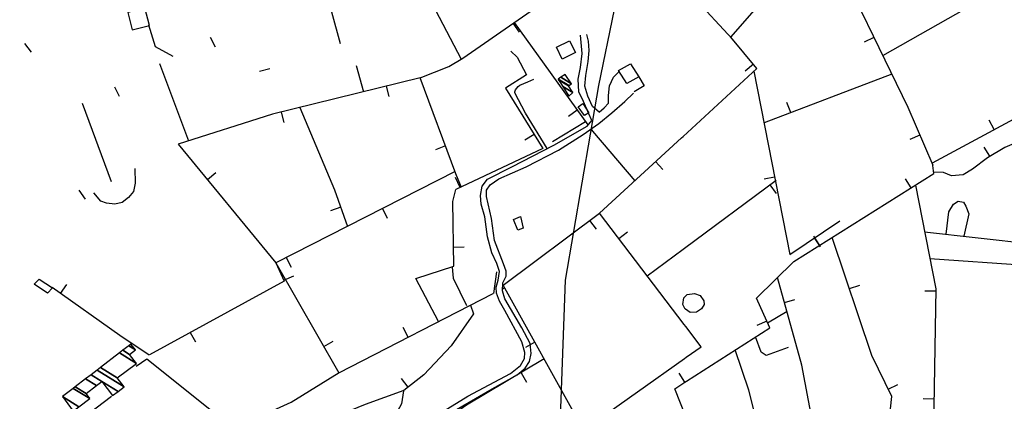
# Model space of a CAD drawing. Units: millimetres. Extents: x 597750 to 633566, y 4409830 to 4429353.
# Drawn here: x 608513 to 608969, y 4413048 to 4413225 of the extents above; entities that cross this region are included whole.
import ezdxf

# ---------------------------------------------------------------- set-up
doc = ezdxf.new("R2010")
doc.units = ezdxf.units.MM
doc.header["$LTSCALE"] = 0.3
for name, color, linetype in [('00_CARTOGRAFÍA', 8, 'Continuous'), ('00_ORTOFOTO', 4, 'Continuous'), ('21', 175, 'Continuous'), ('38', 8, 'Continuous'), ('47', 9, 'Continuous'), ('49', 9, 'Continuous'), ('50', 8, 'Continuous'), ('51', 8, 'Continuous'), ('8', 29, 'Continuous')]:
    doc.layers.add(name, color=color, linetype=linetype)
picture_1 = doc.add_image_def('image1.ecw', size_in_pixel=(115520, 76120))

# ---------------------------------------------------------------- blocks, each defined once
blk = doc.blocks.new('CARTO')
at = {"layer": '21', "color": 8}
blk.add_lwpolyline([(608860.26, 4413416.27), (608854.03, 4413413.27), (608851.5, 4413418.69), (608857.49, 4413421.66)], close=True, dxfattribs=at)
at = {"layer": '38', "color": 8}
for points in [[(608797.07, 4413248.97), (608810.42, 4413257.07), (608830.13, 4413267.66), (608834.77, 4413271.34), (608836.68, 4413274.6), (608836.77, 4413277.37), (608835.39, 4413282.33), (608827.46, 4413296.77), (608825.03, 4413301.12), (608823.68, 4413304.76), (608823.5, 4413307.63), (608824.46, 4413310.81), (608825.13, 4413314.82), (608823.8, 4413318.54), (608821.57, 4413323.44), (608819.54, 4413330.88), (608818.33, 4413340.18), (608816.51, 4413346.01), (608816.31, 4413350.03), (608817.04, 4413354.4), (608819.53, 4413357.67), (608830.79, 4413363.34), (608850.18, 4413373.34), (608865.59, 4413382.09), (608867.75, 4413384.83), (608866.35, 4413387.82), (608863.93, 4413393.66), (608861.77, 4413398.02), (608861.55, 4413403.86), (608862.62, 4413409.34), (608863.29, 4413415.83), (608862.49, 4413424.36)], [(608871.16, 4413388.63), (608868.07, 4413391.21), (608865.94, 4413396.05), (608864.59, 4413400.63), (608864.98, 4413405.56), (608866.15, 4413412.12), (608866.51, 4413417.26), (608866.21, 4413421.46), (608865.48, 4413424.61)], [(608871.16, 4413388.63), (608873.48, 4413390.58), (608875.51, 4413392.78), (608875.49, 4413396.31), (608875.94, 4413400.89), (608877.87, 4413404.8), (608880.48, 4413407.52)], [(608847.1, 4413371.81), (608837.16, 4413388.14), (608832.2, 4413397.57), (608832.1, 4413398.03), (608832.4, 4413399), (608833.68, 4413400.56), (608834.5, 4413401.09), (608838.24, 4413402.76), (608840.96, 4413403.92)], [(608805.18, 4413250.96), (608821.73, 4413260.48), (608833.27, 4413266.91), (608836.9, 4413270), (608838.93, 4413273.1), (608839.67, 4413276.8), (608839.24, 4413281.55), (608835.41, 4413288.82), (608827.48, 4413302.13), (608826.4, 4413305.84), (608826.6, 4413309.55), (608828.11, 4413312.66), (608828.09, 4413314.97), (608826.85, 4413318.4), (608822.69, 4413329.27), (608821.42, 4413339.43), (608819.08, 4413349.54), (608819.11, 4413352.53), (608820.8, 4413355.02), (608824.72, 4413357.84), (608837.45, 4413363.35), (608852.32, 4413371), (608863.82, 4413378.26), (608870.99, 4413383.41), (608877.07, 4413388.39), (608883.06, 4413393.66), (608887.09, 4413397.51)]]:
    blk.add_lwpolyline(points, dxfattribs=at)
at = {"layer": '47', "color": 8, "linetype": 'Continuous'}
for points in [[(608652.92, 4413434.86), (608655.02, 4413426.75), (608662.96, 4413428.8), (608660.86, 4413436.91)], [(608884, 4413401.95), (608880.22, 4413407.87), (608885.73, 4413411.1), (608889.64, 4413405.06)], [(608866.41, 4413388.26), (608864.34, 4413387.07), (608861.51, 4413391.14), (608863.62, 4413392.73)], [(608618.05, 4413307.35), (608615.75, 4413304.79), (608609.6, 4413308.9), (608611.88, 4413311.35)]]:
    blk.add_lwpolyline(points, close=True, dxfattribs=at)
at = {"layer": '49', "color": 8}
blk.add_lwpolyline([(608836, 4413334.93), (608833.51, 4413334.03), (608831.61, 4413338.93), (608834.72, 4413340.31)], close=True, dxfattribs=at)
at = {"layer": '50', "color": 8, "linetype": 'Continuous'}
for p, q in [((608909.05, 4413448.22), (608932.81, 4413422.68)), ((608831.24, 4413429.8), (608834.09, 4413425.7)), ((608831.79, 4413430.19), (608865.97, 4413382.75)), ((608691.17, 4413423.4), (608693.46, 4413418.96)), ((608998.42, 4413423.27), (608993.92, 4413421.09)), ((608608.39, 4413416.47), (608605.35, 4413420.45)), ((608667.65, 4413411.25), (608681.05, 4413375.39)), ((608718.77, 4413408.67), (608713.93, 4413407.41)), ((608758.63, 4413410.22), (608762.05, 4413398.11)), ((608942.58, 4413410.83), (608938.72, 4413407.65)), ((609006.63, 4413406.29), (608947.52, 4413383.74)), ((608646.75, 4413400.45), (608649.04, 4413396.01)), ((608772.57, 4413400.71), (608773.77, 4413395.85)), ((608631.82, 4413392.74), (608645.3, 4413356.55)), ((608959.91, 4413388.47), (608958.13, 4413393.14)), ((608724.03, 4413388.71), (608725.23, 4413383.86)), ((608861.02, 4413389.62), (608856.96, 4413386.7)), ((608864.84, 4413384.12), (608849.54, 4413374.87)), ((609054.15, 4413380.58), (609051.78, 4413384.98)), ((608841.07, 4413378.34), (608836.81, 4413375.72)), ((608909.31, 4413376.76), (608910.05, 4413377.44)), ((609019.64, 4413378.01), (609015.06, 4413376.02)), ((608676.29, 4413373.88), (608721.53, 4413318.82)), ((608800.1, 4413372.98), (608795.42, 4413371.24)), ((609052.01, 4413368.19), (609049.45, 4413372.48)), ((608897.3, 4413365.72), (608900.68, 4413362.04)), ((608689.79, 4413357.45), (608693.65, 4413360.63)), ((608952.44, 4413358.52), (608947.53, 4413357.57)), ((608806.85, 4413353.8), (608804.72, 4413358.32)), ((608910.78, 4413325.67), (608953.1, 4413357.18)), ((608950.14, 4413354.98), (608953.13, 4413350.97)), ((609015.63, 4413353.53), (609012.97, 4413357.77)), ((608633.34, 4413348.4), (608630.4, 4413352.44)), ((608751.56, 4413344.57), (608746.85, 4413342.88)), ((608770.85, 4413343.99), (608773.12, 4413339.53)), ((608826.78, 4413308.47), (608871.36, 4413341.88)), ((608866.79, 4413338.46), (608869.79, 4413334.45)), ((608880.3, 4413330.12), (608884.28, 4413333.14)), ((608973.31, 4413326.93), (608970.65, 4413331.17)), ((608970.69, 4413330.37), (608973.47, 4413326.22)), ((608803.76, 4413326.13), (608808.76, 4413326.21)), ((608893.47, 4413312.78), (608910.04, 4413325.12)), ((608910.04, 4413325.12), (608910.78, 4413325.67)), ((608726.31, 4413321.26), (608728.58, 4413316.81)), ((609068.58, 4413317.67), (609024.32, 4413320.73)), ((608823.66, 4413314.69), (608822.26, 4413304.67)), ((608621.81, 4413304.7), (608624.7, 4413308.78)), ((608725.25, 4413310.76), (608729.79, 4413312.85)), ((608864.1, 4413241.44), (608826.78, 4413308.45)), ((608987.08, 4413306.96), (608991.82, 4413308.55)), ((608826.44, 4413306.81), (608827.22, 4413307.21)), ((609027.02, 4413305.72), (609022.02, 4413305.8)), ((608957.02, 4413300.52), (608961.84, 4413301.86)), ((608911.3, 4413289.3), (608910.54, 4413290.3)), ((608948.8, 4413291.83), (608944.23, 4413289.81)), ((608681.88, 4413286.58), (608684.29, 4413282.19)), ((608782.72, 4413284.4), (608780.44, 4413288.85)), ((608743.72, 4413280.09), (608748.05, 4413282.58)), ((608841.44, 4413282.12), (608837.07, 4413279.69)), ((608910.76, 4413274.56), (608911.5, 4413275.08)), ((608835.02, 4413267.93), (608837.58, 4413263.64)), ((608910.91, 4413263.51), (608908.2, 4413267.71)), ((608782.77, 4413261.29), (608779.68, 4413265.22)), ((608910.91, 4413263.51), (608911.65, 4413263.99)), ((609004.98, 4413260.37), (609009.48, 4413262.53)), ((609026.21, 4413255.73), (609021.21, 4413255.81))]:
    blk.add_line(p, q, dxfattribs=at)
for points in [[(608910.05, 4413377.44), (608944.22, 4413408.84), (608932.21, 4413423.4), (609041.38, 4413548.33), (609156.27, 4413529.16)], [(608747.13, 4413522.39), (608788.63, 4413448.99), (608807.36, 4413413.27)], [(608722.06, 4413513.77), (608736.13, 4413475.84), (608751.28, 4413420.5)], [(609002.48, 4413414.87), (609079.4, 4413458.66), (609074.85, 4413475.6), (609041.02, 4413474.92), (609003.1, 4413498.07), (608982.15, 4413473.25)], [(608788.36, 4413404.61), (608801.6, 4413409.73), (608808.07, 4413413.7), (608888.92, 4413469.89), (608908.29, 4413449.04)], [(608976.67, 4413468.29), (609014.06, 4413390.9), (609025.67, 4413364.09)], [(608673.93, 4413414.5), (608665.77, 4413418.94), (608662.77, 4413428.94)], [(608830.25, 4413416.83), (608833.2, 4413414.18), (608837.59, 4413405.97), (608827.85, 4413399.77), (608845.12, 4413371.77), (608804.79, 4413352.83)], [(608807.49, 4413353.81), (608804.9, 4413360.07), (608788.36, 4413404.61), (608719.91, 4413387.69), (608676.29, 4413373.88)], [(608942.87, 4413407.6), (608959.4, 4413322.79), (608982.59, 4413338.36)], [(608911.65, 4413263.99), (608950.14, 4413288.79), (608944.07, 4413302.55), (608961.37, 4413319.43), (609026.18, 4413360.16), (609025.53, 4413365.12), (609085.44, 4413397.48), (609161.09, 4413389.45), (609161.08, 4413388.64)], [(608732.64, 4413390.84), (608748.65, 4413352.65), (608754.72, 4413335.76)], [(608867.43, 4413380.72), (608868.09, 4413379.8), (608887.7, 4413356.89)], [(608910.54, 4413290.3), (608871.36, 4413341.88), (608909.31, 4413376.76)], [(609078.79, 4413349.12), (609077.8, 4413362.17), (609075.26, 4413371.86), (609072.69, 4413374.59), (609069.57, 4413376.48), (609066.62, 4413375.58), (609058.97, 4413372.33), (609050.92, 4413367.54), (609044.11, 4413362.25), (609039.66, 4413359.69), (609034.35, 4413359.15), (609030.57, 4413360.64), (609026.09, 4413360.83)], [(608656.15, 4413362.61), (608656.36, 4413355.78), (608655.54, 4413351.91), (608653.33, 4413349.04), (608650.4, 4413346.84), (608646.92, 4413345.98), (608643.12, 4413346.47), (608640.53, 4413347.38), (608637.25, 4413351.25)], [(608804.5, 4413361.16), (608721.53, 4413318.82), (608750.66, 4413267.97), (608822.15, 4413304.61)], [(609017.68, 4413354.82), (609027.04, 4413306.76), (609025.56, 4413215.7)], [(608796.86, 4413291.65), (608786.28, 4413311.67), (608803.89, 4413317.25), (608803.45, 4413347.25), (608804.79, 4413352.83)], [(609031.93, 4413332.11), (609033.12, 4413342.43), (609035.31, 4413346.06), (609037.4, 4413347.36), (609039.86, 4413346.97), (609040.95, 4413345.12), (609042.32, 4413341.57), (609040.1, 4413331.19)], [(609021.88, 4413333.24), (609071.58, 4413327.65), (609098.7, 4413326.56)], [(609001.69, 4413211.01), (609006.63, 4413256.93), (608997.5, 4413275.92), (608979.14, 4413330.6)], [(608721.53, 4413318.82), (608725.41, 4413310.42), (608663.07, 4413276.28)], [(608803.12, 4413316.83), (608803.62, 4413311.82), (608809.82, 4413299.1)], [(608977.93, 4413202.81), (608965.1, 4413271.47), (608953.81, 4413312.05)], [(608662.86, 4413276.16), (608649.27, 4413285.25), (608617.93, 4413307.44)], [(608811.68, 4413299.24), (608813.07, 4413295.24), (608802.62, 4413280.48), (608790.07, 4413267.03), (608780.73, 4413259.68), (608762.92, 4413253.21), (608739.9, 4413243.79), (608727.77, 4413238.84)], [(608911.5, 4413275.08), (608918.4, 4413279.96), (608911.3, 4413289.3)], [(608958.76, 4413279.68), (608948.57, 4413275.94), (608946.19, 4413277.46), (608943.53, 4413284.53)], [(608956.59, 4413196.06), (608940.49, 4413259.93), (608934.18, 4413278.5)], [(608656.83, 4413271.03), (608661.73, 4413274.36), (608692.52, 4413249.83), (608692.03, 4413247.04), (608698.42, 4413240.88)], [(608766.84, 4413162.27), (608764.32, 4413166.55), (608867.15, 4413243.73), (608910.76, 4413274.56)], [(608845.79, 4413274.34), (608809.81, 4413252.94), (608801.13, 4413246.89), (608795.59, 4413240.17), (608790.24, 4413230.69), (608786.76, 4413223.42), (608801.81, 4413194.69)], [(608709.67, 4413245.7), (608728.61, 4413254.26), (608750.77, 4413268.03)], [(608911.13, 4413248.02), (608906.31, 4413260.55), (608910.91, 4413263.51)], [(608780.54, 4413259.61), (608779.61, 4413253.51), (608776.96, 4413248.47), (608773.42, 4413245.41), (608766.94, 4413242.2)], [(608645.43, 4413256.86), (608627.35, 4413243.2), (608621.53, 4413248.42), (608625.19, 4413250.97)]]:
    blk.add_lwpolyline(points, dxfattribs=at)
at = {"layer": '51', "color": 8, "linetype": 'Continuous'}
for p, q in [((608913.31, 4413295.89), (608911.18, 4413297.34)), ((608958.21, 4413296.24), (608949.19, 4413290.93))]:
    blk.add_line(p, q, dxfattribs=at)
for points in [[(608889.64, 4413405.06), (608891.96, 4413400.81), (608887.47, 4413398.12)], [(608911.1, 4413303.36), (608911.99, 4413304.2), (608915.3, 4413304.65), (608917.95, 4413303.67), (608919.66, 4413301.25), (608919.78, 4413299.5)], [(608911.18, 4413297.34), (608911, 4413297.46), (608909.97, 4413299.6), (608910.35, 4413302.66), (608911.1, 4413303.36)], [(608919.78, 4413299.5), (608918.54, 4413297.52), (608916.24, 4413296.05), (608913.31, 4413295.89)]]:
    blk.add_lwpolyline(points, dxfattribs=at)
at = {"layer": '8', "color": 8, "linetype": 'Continuous'}
blk.add_lwpolyline([(608885.37, 4413471.57), (608870.85, 4413401.06), (608855.46, 4413310.89), (608852.71, 4413234.62), (608853.82, 4413203.17), (608855.73, 4413167.25), (608867.86, 4413019.03)], dxfattribs=at)
at = {"layer": '47', "color": 8, "linetype": 'Continuous'}
mesh = blk.add_polyface(dxfattribs=at)
corners = [(608857.2, 4413395.99), (608858.95, 4413397.73), (608854.31, 4413400.6), (608858.95, 4413397.73), (608852.38, 4413403.69), (608857, 4413400.83), (608852.19, 4413404), (608857.14, 4413400.93), (608853.52, 4413404.85), (608858.37, 4413401.84), (608855.46, 4413406.08)]
mesh.append_faces([[corners[k] for k in face] for face in [(0, 0, 1, 2), (2, 3, 5, 4), (4, 5, 7, 6), (6, 7, 9, 8), (8, 9, 10, 10)]], dxfattribs={"vtx0": -1, "vtx2": -1, "color": 8})
mesh = blk.add_polyface(dxfattribs=at)
corners = [(608627.65, 4413250.18), (608622.8, 4413256.89), (608630.36, 4413252.2), (608622.8, 4413256.89), (608627.74, 4413260.69), (608635.38, 4413255.95), (608628.64, 4413261.39), (608633.62, 4413258.3), (608633.45, 4413265.09), (608645.92, 4413257.36), (608638.48, 4413261.97), (608635.94, 4413267), (608648.43, 4413259.26), (608640.99, 4413263.87), (608638.75, 4413269.16), (608651.26, 4413261.4), (608640.34, 4413270.39), (608648.1, 4413265.58), (608649.1, 4413277.13), (608656.92, 4413272.28), (608650.69, 4413278.35), (608653.75, 4413276.45), (608653.4, 4413280.44), (608656.48, 4413278.53), (608654.42, 4413281.22)]
mesh.append_faces([[corners[k] for k in face] for face in [(0, 0, 2, 3), (1, 2, 5, 4), (4, 5, 7, 6), (6, 7, 10, 8), (8, 10, 13, 11), (9, 9, 12, 13), (11, 12, 15, 14), (14, 15, 17, 16), (16, 17, 19, 18), (18, 19, 21, 20), (20, 21, 23, 22), (22, 23, 24, 24)]], dxfattribs={"vtx0": -1, "vtx2": -1, "color": 8})

msp = doc.modelspace()

# ---------------------------------------------------------------- block references
at = {"layer": '00_CARTOGRAFÍA'}
msp.add_blockref('CARTO', (-89.604, -206.817), dxfattribs=at)

# ---------------------------------------------------------------- referenced raster images: frames only (the image files are external)
at = {"layer": '00_ORTOFOTO'}
image = msp.add_image(picture_1, insert=(597750, 4409830), size_in_units=(28880, 19030), dxfattribs=dict(at, brightness=80))
image.dxf.flags = 7

doc.saveas('drawing.dxf')
